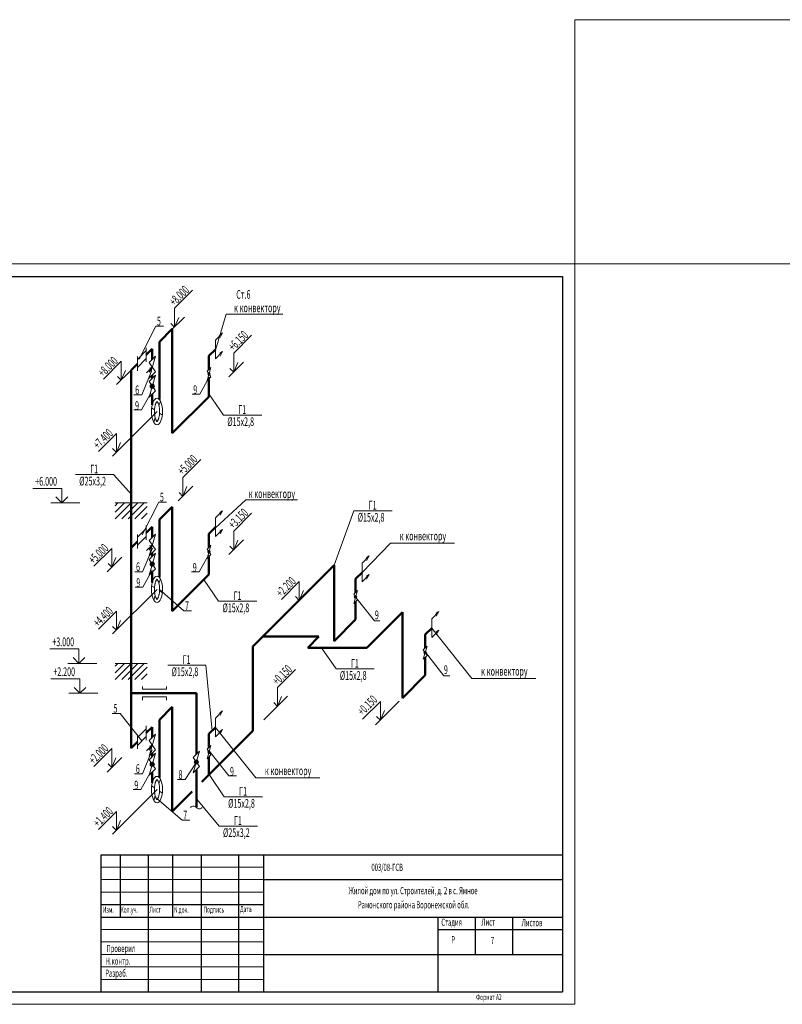
# Model space of a CAD drawing. Units: millimetres. Extents: x -43171 to 413210, y 34657 to 74155.
# Drawn here: x 287340 to 317931, y 34657 to 74155 of the extents above; entities that cross this region are included whole.
import ezdxf
from ezdxf.enums import TextEntityAlignment as Align

# ---------------------------------------------------------------- set-up
doc = ezdxf.new("R2010")
doc.units = ezdxf.units.MM
doc.styles.get("Standard").update_dxf_attribs({"font": 'txt.shx', "width": 0.65, "oblique": 15, "height": 350})

msp = doc.modelspace()

# ---------------------------------------------------------------- hatches: boundary and pattern name
at = {"lineweight": 5}
h = msp.add_hatch(color=256, dxfattribs=at)
edge = h.paths.add_edge_path()
edge.add_arc((294932.8, 59939.9), 51.3, 0, 360)
h = msp.add_hatch(color=256, dxfattribs=at)
edge = h.paths.add_edge_path()
edge.add_arc((292656.1, 59449.4), 85.5, 0, 360)
h = msp.add_hatch(dxfattribs=at)
h.set_pattern_fill('LINE', color=256, scale=58.8, angle=45, style=0)
h.set_pattern_definition([(45, (221351.33, 39230.3), (-132.00976, 132.00976), [])])
h.paths.add_polyline_path([(292450.7, 54772.2), (291167.3, 54772.2), (291167.3, 54132.3), (292450.7, 54132.3)])
h = msp.add_hatch(color=256, dxfattribs=at)
edge = h.paths.add_edge_path()
edge.add_arc((294932.8, 52807.2), 51.3, 0, 360)
h = msp.add_hatch(color=256, dxfattribs=at)
edge = h.paths.add_edge_path()
edge.add_arc((292656.1, 52316.8), 85.5, 0, 360)
h = msp.add_hatch(color=256, dxfattribs=at)
edge = h.paths.add_edge_path()
edge.add_arc((300814.1, 50995.4), 51.3, 0, 360)
h = msp.add_hatch(color=256, dxfattribs=at)
edge = h.paths.add_edge_path()
edge.add_arc((303607.4, 48764.5), 51.3, 0, 360)
h = msp.add_hatch(dxfattribs=at)
h.set_pattern_fill('LINE', color=256, scale=58.8, angle=45, style=0)
h.set_pattern_definition([(45, (221351.33, 32791.12), (-132.00976, 132.00976), [])])
h.paths.add_polyline_path([(292450.7, 48333.1), (291167.3, 48333.1), (291167.3, 47693.2), (292450.7, 47693.2)])
h = msp.add_hatch(color=256, dxfattribs=at)
edge = h.paths.add_edge_path()
edge.add_arc((294932.8, 44775.2), 51.3, 0, 360)
h = msp.add_hatch(color=256, dxfattribs=at)
edge = h.paths.add_edge_path()
edge.add_arc((292656.1, 44284.8), 85.5, 0, 360)
h = msp.add_hatch(color=256, dxfattribs=at)
edge = h.paths.add_edge_path()
edge.add_arc((294426.4, 44377.1), 85.5, 0, 360)

# ---------------------------------------------------------------- linework, layer by layer
at = {"color": 253, "lineweight": 9}
for p, q in [((267614.9, 64357.2), (309614.9, 64357.2)), ((309614.9, 64357.2), (309614.9, 34657.2)), ((290614.9, 40157.2), (297114.9, 40157.2)), ((290614.9, 39657.2), (297114.9, 39657.2)), ((290614.9, 39157.2), (297114.9, 39157.2)), ((290614.9, 37657.2), (297114.9, 37657.2)), ((290614.9, 37157.2), (297114.9, 37157.2)), ((290614.9, 36657.2), (297114.9, 36657.2)), ((290614.9, 36157.2), (297114.9, 36157.2)), ((290614.9, 35657.2), (297114.9, 35657.2)), ((267614.9, 34657.2), (309614.9, 34657.2))]:
    msp.add_line(p, q, dxfattribs=at)
at = {"color": 23, "lineweight": 30}
for p, q in [((269614.9, 63857.2), (309114.9, 63857.2)), ((309114.9, 63857.2), (309114.9, 35157.2)), ((290614.9, 40657.2), (309114.9, 40657.2)), ((290614.9, 35157.2), (290614.9, 40657.2)), ((291365.5, 40657.2), (291365.5, 38157.2)), ((292500.5, 40657.2), (292500.5, 35157.2)), ((293464.9, 40657.2), (293464.9, 38157.2)), ((294614.9, 40657.2), (294614.9, 35157.2)), ((296114.9, 40657.2), (296114.9, 35157.2)), ((297114.9, 40657.2), (297114.9, 35157.2)), ((297114.9, 39657.2), (309114.9, 39657.2)), ((290614.9, 38657.2), (297114.9, 38657.2)), ((290614.9, 38157.2), (309114.9, 38157.2)), ((304114.9, 38157.2), (304114.9, 35157.2)), ((305614.9, 38157.2), (305614.9, 36657.2)), ((307114.9, 38157.2), (307114.9, 36657.2)), ((304114.9, 37657.2), (309114.9, 37657.2)), ((297114.9, 36657.2), (309114.9, 36657.2)), ((268414.9, 35157.2), (309114.9, 35157.2))]:
    msp.add_line(p, q, dxfattribs=at)
at = {"lineweight": 5}
for p, q in [((294276.2, 63301.4), (293556.2, 62581.4)), ((293556.2, 62581.4), (293556.2, 61820.2)), ((293948.9, 62223.2), (293367, 61641.4)), ((293556.2, 61820.2), (293718.1, 62211.1)), ((293556.2, 61820.2), (293403.7, 61972.6)), ((295191.5, 61300.2), (295481.5, 61590.1)), ((295191.5, 60553.2), (295191.5, 61300.2)), ((295481.5, 61590.1), (295373.2, 61518.6)), ((295481.5, 61590.1), (295375.6, 61406.9)), ((296644.9, 61494.7), (295924.8, 60774.7)), ((292065.9, 60526.4), (292417.9, 60878.4)), ((292417.9, 60991), (292417.9, 60424)), ((295191.5, 60553.2), (295481.5, 60843.2)), ((295481.5, 60843.2), (295373.2, 60771.7)), ((295481.5, 60843.2), (295375.6, 60660)), ((291416.3, 60456.7), (290696.2, 59736.6)), ((291416.3, 60456.7), (291416.3, 59695.5)), ((292065.9, 60639), (292065.9, 60072)), ((292065.9, 60209.2), (292417.9, 60561.2)), ((292783.7, 60655.2), (292528.6, 60400.1)), ((292783.7, 60655.2), (292528.6, 59773.8)), ((295924.8, 60774.7), (295924.8, 60013.5)), ((291809, 60098.6), (291227.1, 59516.7)), ((291416.3, 59695.5), (291578.2, 60086.4)), ((292656.1, 60214.5), (292430.5, 59988.9)), ((292528.6, 60400.1), (292783.7, 60028.9)), ((292656.1, 60214.5), (292535.8, 60010.7)), ((292656.1, 60214.5), (292546.2, 60178.1)), ((295009.3, 60204.3), (294856.3, 60051.2)), ((295009.3, 60204.3), (294856.3, 59675.4)), ((294856.3, 60051.2), (295009.3, 59828.5)), ((296317.6, 60416.5), (295735.7, 59834.7)), ((295924.8, 60013.5), (295772.4, 60165.9)), ((295924.8, 60013.5), (296086.8, 60404.4)), ((291416.3, 59695.5), (291263.8, 59848)), ((292783.7, 60028.9), (292528.6, 59773.8)), ((292783.7, 59890.1), (292528.6, 59635)), ((292783.7, 59890.1), (292528.6, 59008.7)), ((295009.3, 59828.5), (294856.3, 59675.4)), ((292528.6, 59635), (292783.7, 59263.7)), ((292783.7, 59263.7), (292528.6, 59008.7)), ((292987.3, 58853.9), (292927.5, 58664.1)), ((292633.1, 58580.9), (292747.9, 58503.8)), ((292848.9, 58436.4), (291058.8, 56646.3)), ((292776.3, 58184.6), (292719.2, 58003.5)), ((292949.9, 58368.2), (293064.6, 58291.2)), ((291220.7, 57559), (290500.6, 56839)), ((291220.7, 57559), (291220.7, 56797.8)), ((291220.7, 56797.8), (291068.2, 56950.3)), ((291220.7, 56797.8), (291382.6, 57188.7)), ((294607.5, 56515.4), (293887.5, 55795.3)), ((293887.5, 55795.3), (293887.5, 55034.1)), ((287868.9, 55349.6), (289033, 55349.6)), ((289033, 55349.6), (289033, 54772.2)), ((294280.2, 55437.2), (293698.3, 54855.3)), ((293887.5, 55034.1), (294049.4, 55425)), ((289033, 54772.2), (288795.5, 55009.7)), ((289033, 54772.2), (289270.4, 55009.7)), ((293887.5, 55034.1), (293735, 55186.5)), ((288585.9, 54772.2), (289750, 54772.2)), ((291167.3, 54772.2), (292450.7, 54772.2)), ((295191.5, 54167.6), (295481.5, 54457.5)), ((295191.5, 53420.6), (295191.5, 54167.6)), ((295481.5, 54457.5), (295373.2, 54386)), ((295481.5, 54457.5), (295375.6, 54274.3)), ((296644.9, 54362.1), (295924.8, 53642.1)), ((292065.9, 53393.8), (292417.9, 53745.8)), ((292417.9, 53858.3), (292417.9, 53291.4)), ((292065.9, 53506.3), (292065.9, 52939.4)), ((292065.9, 53076.6), (292417.9, 53428.6)), ((292783.7, 53522.6), (292528.6, 53267.5)), ((292783.7, 53522.6), (292528.6, 52641.2)), ((295191.5, 53420.6), (295481.5, 53710.6)), ((295481.5, 53710.6), (295373.2, 53639.1)), ((295481.5, 53710.6), (295375.6, 53527.4)), ((295924.8, 53642.1), (295924.8, 52880.9)), ((291039.7, 52947.6), (290319.7, 52227.5)), ((291039.7, 52947.6), (291039.7, 52186.4)), ((292656.1, 53081.9), (292430.5, 52856.2)), ((292528.6, 53267.5), (292783.7, 52896.2)), ((292656.1, 53081.9), (292535.8, 52878.1)), ((292656.1, 53081.9), (292546.2, 53045.5)), ((295009.3, 53071.7), (294856.3, 52918.6)), ((295009.3, 53071.7), (294856.3, 52542.8)), ((296317.6, 53283.9), (295735.7, 52702.1)), ((295924.8, 52880.9), (295772.4, 53033.3)), ((295924.8, 52880.9), (296086.8, 53271.8)), ((291432.4, 52589.4), (290850.6, 52007.6)), ((291039.7, 52186.4), (291201.6, 52577.3)), ((292783.7, 52896.2), (292528.6, 52641.2)), ((292783.7, 52757.5), (292528.6, 52502.4)), ((292783.7, 52757.5), (292528.6, 51876)), ((294856.3, 52918.6), (295009.3, 52695.9)), ((295009.3, 52695.9), (294856.3, 52542.8)), ((301072.9, 52355.7), (301362.8, 52645.7)), ((301362.8, 52645.7), (301254.6, 52574.2)), ((301362.8, 52645.7), (301257, 52462.5)), ((291039.7, 52186.4), (290887.3, 52338.8)), ((292528.6, 52502.4), (292783.7, 52131.1)), ((301072.9, 51608.7), (301072.9, 52355.7)), ((292783.7, 52131.1), (292528.6, 51876)), ((301072.9, 51608.7), (301362.8, 51898.7)), ((301362.8, 51898.7), (301254.6, 51827.2)), ((301362.8, 51898.7), (301257, 51715.5)), ((292633.1, 51448.2), (292747.9, 51371.2)), ((292987.3, 51721.3), (292927.5, 51531.5)), ((298557.2, 51621.2), (297837.2, 50901.1)), ((298557.2, 51621.2), (298557.2, 50860)), ((292848.9, 51303.8), (291058.8, 49513.7)), ((292776.3, 51052), (292719.2, 50870.9)), ((292949.9, 51235.6), (293064.6, 51158.6)), ((298557.2, 50860), (298404.8, 51012.4)), ((298557.2, 50860), (298719.1, 51250.9)), ((300890.7, 51259.8), (300737.6, 51106.7)), ((300890.7, 51259.8), (300737.6, 50730.9)), ((300737.6, 51106.7), (300890.7, 50884)), ((300890.7, 50884), (300737.6, 50730.9)), ((291220.7, 50426.4), (290500.6, 49706.3)), ((291220.7, 50426.4), (291220.7, 49665.2)), ((303866.1, 50124.9), (304156.1, 50414.8)), ((304156.1, 50414.8), (304047.8, 50343.3)), ((304156.1, 50414.8), (304050.2, 50231.6)), ((291220.7, 49665.2), (291068.2, 49817.6)), ((291220.7, 49665.2), (291382.6, 50056.1)), ((303866.1, 49377.9), (303866.1, 50124.9)), ((303866.1, 49377.9), (304156.1, 49667.9)), ((304156.1, 49667.9), (304047.8, 49596.4)), ((304156.1, 49667.9), (304050.2, 49484.7)), ((303683.9, 49029), (303530.9, 48875.9)), ((303683.9, 49029), (303530.9, 48500.1)), ((288553.9, 48910.4), (289718, 48910.4)), ((289718, 48910.4), (289718, 48333.1)), ((303530.9, 48875.9), (303683.9, 48653.2)), ((303683.9, 48653.2), (303530.9, 48500.1)), ((289270.9, 48333.1), (290435, 48333.1)), ((289718, 48333.1), (289480.6, 48570.5)), ((289718, 48333.1), (289955.5, 48570.5)), ((291167.3, 48333.1), (292450.7, 48333.1)), ((298405.1, 48090.3), (297685, 47370.2)), ((288592.9, 47712.5), (289757, 47712.5)), ((289757, 47712.5), (289757, 47135.1)), ((292266.1, 47292.9), (292266.1, 47410)), ((293226.9, 47292.9), (293226.9, 47410)), ((289310, 47135.1), (290474.1, 47135.1)), ((289757, 47135.1), (289519.6, 47372.6)), ((289757, 47135.1), (289994.5, 47372.6)), ((292266.1, 47292.9), (293226.9, 47292.9)), ((298077.7, 47012.1), (297129.5, 46063.9)), ((297685, 47370.2), (297685, 46609)), ((292266.1, 46987.6), (293226.9, 46987.6)), ((292266.1, 46860.2), (292266.1, 46987.6)), ((293226.9, 46860.2), (293226.9, 46987.6)), ((297685, 46609), (297532.6, 46761.5)), ((297685, 46609), (297846.9, 46999.9)), ((301811.1, 46811), (301091, 46090.9)), ((302565.2, 46814.3), (301617, 45866.1)), ((301811.1, 46811), (301811.1, 46049.8)), ((295191.5, 46135.6), (295481.5, 46425.5)), ((295481.5, 46425.5), (295373.2, 46354)), ((295481.5, 46425.5), (295375.6, 46242.3)), ((301811.1, 46049.8), (301973, 46440.7)), ((292417.9, 45826.4), (292417.9, 45259.4)), ((295191.5, 45388.6), (295191.5, 46135.6)), ((301811.1, 46049.8), (301658.7, 46202.2)), ((292065.9, 45361.8), (292417.9, 45713.8)), ((292065.9, 45474.3), (292065.9, 44907.4)), ((292783.7, 45490.6), (292528.6, 45235.5)), ((292783.7, 45490.6), (292528.6, 44609.2)), ((295191.5, 45388.6), (295481.5, 45678.6)), ((295481.5, 45678.6), (295373.2, 45607.1)), ((295481.5, 45678.6), (295375.6, 45495.4)), ((292065.9, 45044.6), (292417.9, 45396.6)), ((292656.1, 45049.9), (292430.5, 44824.3)), ((292528.6, 45235.5), (292783.7, 44864.3)), ((292656.1, 45049.9), (292535.8, 44846.1)), ((292656.1, 45049.9), (292546.2, 45013.5)), ((295009.3, 45039.7), (294856.3, 44886.6)), ((295009.3, 45039.7), (294856.3, 44510.8)), ((291039.7, 44915.6), (290319.7, 44195.5)), ((291039.7, 44915.6), (291039.7, 44154.4)), ((292783.7, 44864.3), (292528.6, 44609.2)), ((292783.7, 44725.5), (292528.6, 44470.4)), ((292783.7, 44725.5), (292528.6, 43844)), ((294554, 44817.8), (294298.9, 44562.7)), ((294554, 44817.8), (294298.9, 43936.3)), ((294856.3, 44886.6), (295009.3, 44663.9)), ((295009.3, 44663.9), (294856.3, 44510.8)), ((291432.4, 44557.4), (290850.6, 43975.6)), ((291039.7, 44154.4), (290887.3, 44306.8)), ((291039.7, 44154.4), (291201.6, 44545.3)), ((292528.6, 44470.4), (292783.7, 44099.1)), ((294298.9, 44562.7), (294554, 44191.4)), ((292783.7, 44099.1), (292528.6, 43844)), ((294554, 44191.4), (294298.9, 43936.3)), ((292987.3, 43689.3), (292927.5, 43499.5)), ((292848.9, 43271.8), (291058.8, 41481.7)), ((292633.1, 43416.3), (292747.9, 43339.2)), ((292949.9, 43203.6), (293064.6, 43126.6)), ((292776.3, 43020), (292719.2, 42838.9)), ((291220.7, 42394.4), (290500.6, 41674.3)), ((291220.7, 42394.4), (291220.7, 41633.2)), ((291220.7, 41633.2), (291382.6, 42024.1)), ((291220.7, 41633.2), (291068.2, 41785.6))]:
    msp.add_line(p, q, dxfattribs=at)
at = {"color": 253, "lineweight": 5}
for p, q in [((295191.5, 60895.7), (295628, 62347.9)), ((295628, 62347.9), (297901.9, 62347.9)), ((292130.5, 60540.9), (292797.7, 61855.9)), ((292797.7, 61855.9), (293110.2, 61855.9)), ((292626.6, 60057.6), (292236.7, 59102.5)), ((294937.9, 59811.9), (294566.5, 59139.3)), ((291924.2, 59102.5), (292236.7, 59102.5)), ((292602.9, 59171.1), (292231.6, 58498.5)), ((294254, 59139.3), (294566.5, 59139.3)), ((294929.4, 59143.8), (295514.3, 58291.4)), ((291919.1, 58498.5), (292231.6, 58498.5)), ((295514.3, 58291.4), (297047.7, 58291.4)), ((289574.3, 55906.2), (291107.7, 55906.2)), ((291840, 55089.8), (291107.7, 55906.2)), ((292248.1, 53486.3), (292915.3, 54801.3)), ((292915.3, 54801.3), (293227.8, 54801.3)), ((295191.5, 53766), (296411.3, 54892.5)), ((296411.3, 54892.5), (298488.4, 54892.5)), ((299955.8, 52268.9), (300744.7, 54454.2)), ((300744.7, 54454.2), (302278.1, 54454.2)), ((292662, 52959.4), (292272, 52004.4)), ((301072.9, 51982.2), (302215.4, 53154.9)), ((302215.4, 53154.9), (304782.8, 53154.9)), ((294917.3, 52680.6), (294546, 52007.9)), ((291959.5, 52004.4), (292272, 52004.4)), ((292654.1, 52069.5), (292282.8, 51396.9)), ((294233.5, 52007.9), (294546, 52007.9)), ((291970.2, 51396.9), (292282.8, 51396.9)), ((294736.8, 51675.5), (295321.8, 50823.1)), ((292930.2, 51306.1), (293923.6, 50442.9)), ((300830.3, 50979.8), (301573.6, 50034.3)), ((295321.8, 50823.1), (296855.2, 50823.1)), ((293923.6, 50442.9), (294236.1, 50442.9)), ((301573.6, 50034.3), (301787, 50034.3)), ((303866.1, 49751.4), (305483.6, 47726.6)), ((299443.9, 48961), (300028.8, 48108.6)), ((303613.1, 48783.9), (304356.4, 47838.4)), ((293278.5, 48259.5), (294811.9, 48259.5)), ((295062.2, 45632.7), (294811.9, 48259.5)), ((300028.8, 48108.6), (301562.2, 48108.6)), ((304356.4, 47838.4), (304600, 47838.4)), ((305483.6, 47726.6), (308051, 47726.6)), ((291053.3, 46323.7), (291365.8, 46323.7)), ((292241.9, 45220.6), (291365.8, 46323.7)), ((295191.5, 45762.1), (296809, 43737.3)), ((292652, 44859.9), (292262.1, 43904.8)), ((294983.2, 44765.6), (295726.5, 43820.1)), ((294426.4, 44377.1), (293976.6, 43669.7)), ((291949.6, 43904.8), (292262.1, 43904.8)), ((292575.5, 43943.6), (292204.2, 43270.9)), ((293664.1, 43669.7), (293976.6, 43669.7)), ((294961, 43830.8), (295546, 42978.5)), ((295726.5, 43820.1), (296039.1, 43820.1)), ((296809, 43737.3), (299376.4, 43737.3)), ((291891.7, 43270.9), (292204.2, 43270.9)), ((292858.2, 42904.7), (293851.5, 42041.5)), ((294451.2, 42886.5), (295339.9, 41803.6)), ((295546, 42978.5), (297079.4, 42978.5)), ((293851.5, 42041.5), (294164.1, 42041.5)), ((295339.9, 41803.6), (296873.4, 41803.6))]:
    msp.add_line(p, q, dxfattribs=at)
at = {"lineweight": 50}
for p, q in [((293462.9, 61752.5), (292942.5, 61232.1)), ((293462.9, 61752.5), (293462.9, 57561.9)), ((292942.5, 61232.1), (292942.5, 58918.5)), ((292656.1, 60945.7), (292417.9, 60707.5)), ((292656.1, 60945.7), (292656.1, 60527.7)), ((295191.5, 60926.7), (294932.8, 60668)), ((294932.8, 60127.8), (294932.8, 60668)), ((292065.9, 60355.5), (291809, 60098.6)), ((291809, 44934), (291809, 60098.6)), ((292656.1, 59901.3), (292656.1, 59762.6)), ((294932.8, 59031.8), (294932.8, 59751.9)), ((292656.1, 59136.2), (292656.1, 58707.5)), ((293462.9, 57561.9), (294932.8, 59031.8)), ((293462.9, 54619.9), (292942.5, 54099.5)), ((293462.9, 54619.9), (293462.9, 50429.3)), ((292656.1, 53813.1), (292417.9, 53574.9)), ((292656.1, 53813.1), (292656.1, 53395.1)), ((292942.5, 54099.5), (292942.5, 51785.9)), ((295191.5, 53794.1), (294932.8, 53535.4)), ((294932.8, 52995.2), (294932.8, 53535.4)), ((292065.9, 53222.9), (291809, 52966)), ((292656.1, 52768.7), (292656.1, 52630)), ((294932.8, 51899.1), (294932.8, 52619.3)), ((296692.9, 49006), (299955.8, 52268.9)), ((299955.8, 52268.9), (299955.8, 49228.9)), ((292656.1, 52003.6), (292656.1, 51574.9)), ((293462.9, 50429.3), (294932.8, 51899.1)), ((301072.9, 51982.2), (300814.1, 51723.5)), ((300814.1, 51183.3), (300814.1, 51723.5)), ((300814.1, 50087.3), (300814.1, 50807.4)), ((301262.4, 48961), (302693, 50391.6)), ((302693, 50391.6), (302693, 46942.1)), ((299955.8, 49228.9), (300814.1, 50087.3)), ((297096, 49409.1), (299343.5, 49409.1)), ((299343.5, 49409.1), (298895.4, 48961)), ((303866.1, 49751.4), (303607.4, 49492.7)), ((303607.4, 48952.5), (303607.4, 49492.7)), ((296692.9, 45627.3), (296692.9, 49006)), ((298895.4, 48961), (301262.4, 48961)), ((303607.4, 47856.4), (303607.4, 48576.6)), ((302693, 46942.1), (303607.4, 47856.4)), ((294426.4, 47135.1), (291809, 47135.1)), ((294426.4, 47135.1), (294426.4, 44690.3)), ((293462.9, 46587.9), (292942.5, 46067.5)), ((293462.9, 46587.9), (293462.9, 42397.3)), ((292942.5, 46067.5), (292942.5, 43753.9)), ((292656.1, 45781.1), (292417.9, 45542.9)), ((292656.1, 45781.1), (292656.1, 45363.1)), ((294641.3, 43575.7), (296692.9, 45627.3)), ((295191.5, 45762.1), (294932.8, 45503.4)), ((294932.8, 44963.2), (294932.8, 45503.4)), ((292065.9, 45190.9), (291809, 44934)), ((292656.1, 44736.7), (292656.1, 44598)), ((294426.4, 44462.6), (294426.4, 44291.6)), ((294932.8, 43867.1), (294932.8, 44587.3)), ((292656.1, 43971.6), (292656.1, 43542.9)), ((294426.4, 44063.9), (294426.4, 42549.4)), ((293462.9, 42397.3), (294262.9, 43197.2))]:
    msp.add_line(p, q, dxfattribs=at)
at = {"lineweight": 0}
msp.add_lwpolyline([(319412.6, 74154.9), (309614.9, 74154.9), (309614.9, 64357.2), (319412.6, 64357.2)], close=True, dxfattribs=at)
at = {"lineweight": 5}
for centre, radius in [((294932.8, 59939.9), 51.3), ((292656.1, 59449.4), 85.5), ((294932.8, 52807.2), 51.3), ((292656.1, 52316.8), 85.5), ((300814.1, 50995.4), 51.3), ((303607.4, 48764.5), 51.3), ((294932.8, 44775.2), 51.3), ((292656.1, 44284.8), 85.5), ((294426.4, 44377.1), 85.5)]:
    msp.add_circle(centre, radius, dxfattribs=at)
for centre, start, end in [((294312.3, 42461.8), 37.50437, 142.49563), ((294540.5, 42637), 217.50437, 322.49563)]:
    msp.add_arc(centre, 143.8, start, end, dxfattribs=at)
for centre in [(292848.9, 58436.4), (292848.9, 51303.8), (292848.9, 43271.8)]:
    msp.add_ellipse(centre, major_axis=(0, 530.5), ratio=0.4228079, dxfattribs=at)
for points, knots in [([(292848.9, 58840.9), (292847.1, 58839.1), (292845, 58837), (292840.4, 58831.8), (292837.9, 58828.7), (292832.8, 58821.8), (292830, 58817.8), (292824.5, 58809.1), (292821.6, 58804.3), (292814.3, 58791.1), (292809.8, 58782.1), (292801, 58762.3), (292796.6, 58751.5), (292788.3, 58728.5), (292784.3, 58716.1), (292776.7, 58690.2), (292773.2, 58676.6), (292766.7, 58648.2), (292763.7, 58633.4), (292757.1, 58595.9), (292753.9, 58572.6), (292749, 58524.8), (292747.4, 58500.3), (292745.7, 58451), (292745.6, 58426.2), (292747.1, 58376.8), (292748.7, 58352.3), (292753.4, 58304.4), (292756.5, 58281), (292764.2, 58236), (292768.7, 58214.5), (292778.1, 58177.3), (292782.8, 58161.3), (292792.7, 58131.4), (292798, 58117.6), (292807.7, 58095.1), (292812.2, 58085.9), (292821, 58069.4), (292825.4, 58062.1), (292833, 58050.6), (292836.3, 58046.1), (292842.4, 58038.6), (292845.2, 58035.5), (292848.1, 58032.7), (292848.5, 58032.3), (292848.9, 58031.9)], [0.3807429, 0.3807429, 0.3807429, 0.3807429, 0.4487787, 0.4487787, 0.5168145, 0.5168145, 0.5848503, 0.5848503, 0.6528861, 0.6528861, 0.7580343, 0.7580343, 0.8631825, 0.8631825, 0.9683307, 0.9683307, 1.0734789, 1.0734789, 1.178627, 1.178627, 1.3336697, 1.3336697, 1.4887123, 1.4887123, 1.6437549, 1.6437549, 1.7987975, 1.7987975, 1.9538402, 1.9538402, 2.1088828, 2.1088828, 2.2382654, 2.2382654, 2.367648, 2.367648, 2.4716971, 2.4716971, 2.5757462, 2.5757462, 2.6609141, 2.6609141, 2.746082, 2.746082, 2.7608497, 2.7608497, 2.7608497, 2.7608497]), ([(292848.9, 58031.9), (292850.7, 58033.7), (292852.8, 58035.8), (292857.4, 58041), (292859.9, 58044.1), (292865, 58051), (292867.8, 58055), (292873.3, 58063.7), (292876.2, 58068.5), (292883.5, 58081.7), (292888, 58090.7), (292896.8, 58110.5), (292901.2, 58121.3), (292909.5, 58144.3), (292913.5, 58156.7), (292921.1, 58182.6), (292924.6, 58196.3), (292931.1, 58224.6), (292934.1, 58239.4), (292940.7, 58276.9), (292943.9, 58300.2), (292948.8, 58348), (292950.4, 58372.5), (292952.1, 58421.8), (292952.2, 58446.6), (292950.7, 58496), (292949.1, 58520.5), (292944.4, 58568.4), (292941.3, 58591.8), (292933.6, 58636.8), (292929.1, 58658.3), (292919.7, 58695.5), (292915, 58711.5), (292905.1, 58741.4), (292899.8, 58755.2), (292890.1, 58777.7), (292885.6, 58786.9), (292876.8, 58803.4), (292872.4, 58810.7), (292864.8, 58822.2), (292861.5, 58826.7), (292855.4, 58834.2), (292852.6, 58837.3), (292849.7, 58840.1), (292849.3, 58840.5), (292848.9, 58840.9)], [3.5223356, 3.5223356, 3.5223356, 3.5223356, 3.5903714, 3.5903714, 3.6584072, 3.6584072, 3.726443, 3.726443, 3.7944788, 3.7944788, 3.899627, 3.899627, 4.0047751, 4.0047751, 4.1099233, 4.1099233, 4.2150715, 4.2150715, 4.3202197, 4.3202197, 4.4752623, 4.4752623, 4.6303049, 4.6303049, 4.7853476, 4.7853476, 4.9403902, 4.9403902, 5.0954328, 5.0954328, 5.2504755, 5.2504755, 5.3798581, 5.3798581, 5.5092407, 5.5092407, 5.6132898, 5.6132898, 5.7173389, 5.7173389, 5.8025068, 5.8025068, 5.8876746, 5.8876746, 5.9024424, 5.9024424, 5.9024424, 5.9024424]), ([(292848.9, 51708.3), (292847.1, 51706.5), (292845, 51704.4), (292840.4, 51699.2), (292837.9, 51696.1), (292832.8, 51689.2), (292830, 51685.2), (292824.5, 51676.5), (292821.6, 51671.7), (292814.3, 51658.5), (292809.8, 51649.5), (292801, 51629.7), (292796.6, 51618.9), (292788.3, 51595.8), (292784.3, 51583.5), (292776.7, 51557.6), (292773.2, 51543.9), (292766.7, 51515.6), (292763.7, 51500.8), (292757.1, 51463.3), (292753.9, 51440), (292749, 51392.2), (292747.4, 51367.7), (292745.7, 51318.4), (292745.6, 51293.5), (292747.1, 51244.2), (292748.7, 51219.7), (292753.4, 51171.8), (292756.5, 51148.4), (292764.2, 51103.4), (292768.7, 51081.8), (292778.1, 51044.7), (292782.8, 51028.6), (292792.7, 50998.8), (292798, 50985), (292807.7, 50962.5), (292812.2, 50953.3), (292821, 50936.8), (292825.4, 50929.5), (292833, 50918), (292836.3, 50913.5), (292842.4, 50906), (292845.2, 50902.9), (292848.1, 50900.1), (292848.5, 50899.7), (292848.9, 50899.3)], [0.3807429, 0.3807429, 0.3807429, 0.3807429, 0.4487787, 0.4487787, 0.5168145, 0.5168145, 0.5848503, 0.5848503, 0.6528861, 0.6528861, 0.7580343, 0.7580343, 0.8631825, 0.8631825, 0.9683307, 0.9683307, 1.0734789, 1.0734789, 1.178627, 1.178627, 1.3336697, 1.3336697, 1.4887123, 1.4887123, 1.6437549, 1.6437549, 1.7987975, 1.7987975, 1.9538402, 1.9538402, 2.1088828, 2.1088828, 2.2382654, 2.2382654, 2.367648, 2.367648, 2.4716971, 2.4716971, 2.5757462, 2.5757462, 2.6609141, 2.6609141, 2.746082, 2.746082, 2.7608497, 2.7608497, 2.7608497, 2.7608497]), ([(292848.9, 50899.3), (292850.7, 50901.1), (292852.8, 50903.2), (292857.4, 50908.4), (292859.9, 50911.5), (292865, 50918.4), (292867.8, 50922.4), (292873.3, 50931.1), (292876.2, 50935.9), (292883.5, 50949.1), (292888, 50958.1), (292896.8, 50977.9), (292901.2, 50988.6), (292909.5, 51011.7), (292913.5, 51024), (292921.1, 51050), (292924.6, 51063.6), (292931.1, 51092), (292934.1, 51106.7), (292940.7, 51144.3), (292943.9, 51167.6), (292948.8, 51215.4), (292950.4, 51239.8), (292952.1, 51289.2), (292952.2, 51314), (292950.7, 51363.4), (292949.1, 51387.9), (292944.4, 51435.8), (292941.3, 51459.2), (292933.6, 51504.2), (292929.1, 51525.7), (292919.7, 51562.9), (292915, 51578.9), (292905.1, 51608.7), (292899.8, 51622.6), (292890.1, 51645.1), (292885.6, 51654.3), (292876.8, 51670.8), (292872.4, 51678.1), (292864.8, 51689.6), (292861.5, 51694), (292855.4, 51701.6), (292852.6, 51704.7), (292849.7, 51707.5), (292849.3, 51707.9), (292848.9, 51708.3)], [3.5223356, 3.5223356, 3.5223356, 3.5223356, 3.5903714, 3.5903714, 3.6584072, 3.6584072, 3.726443, 3.726443, 3.7944788, 3.7944788, 3.899627, 3.899627, 4.0047751, 4.0047751, 4.1099233, 4.1099233, 4.2150715, 4.2150715, 4.3202197, 4.3202197, 4.4752623, 4.4752623, 4.6303049, 4.6303049, 4.7853476, 4.7853476, 4.9403902, 4.9403902, 5.0954328, 5.0954328, 5.2504755, 5.2504755, 5.3798581, 5.3798581, 5.5092407, 5.5092407, 5.6132898, 5.6132898, 5.7173389, 5.7173389, 5.8025068, 5.8025068, 5.8876746, 5.8876746, 5.9024424, 5.9024424, 5.9024424, 5.9024424]), ([(292848.9, 43676.3), (292847.1, 43674.5), (292845, 43672.4), (292840.4, 43667.2), (292837.9, 43664.1), (292832.8, 43657.2), (292830, 43653.2), (292824.5, 43644.5), (292821.6, 43639.7), (292814.3, 43626.5), (292809.8, 43617.5), (292801, 43597.7), (292796.6, 43586.9), (292788.3, 43563.9), (292784.3, 43551.5), (292776.7, 43525.6), (292773.2, 43511.9), (292766.7, 43483.6), (292763.7, 43468.8), (292757.1, 43431.3), (292753.9, 43408), (292749, 43360.2), (292747.4, 43335.7), (292745.7, 43286.4), (292745.6, 43261.6), (292747.1, 43212.2), (292748.7, 43187.7), (292753.4, 43139.8), (292756.5, 43116.4), (292764.2, 43071.4), (292768.7, 43049.9), (292778.1, 43012.7), (292782.8, 42996.7), (292792.7, 42966.8), (292798, 42953), (292807.7, 42930.5), (292812.2, 42921.3), (292821, 42904.8), (292825.4, 42897.5), (292833, 42886), (292836.3, 42881.5), (292842.4, 42874), (292845.2, 42870.9), (292848.1, 42868.1), (292848.5, 42867.7), (292848.9, 42867.3)], [0.3807429, 0.3807429, 0.3807429, 0.3807429, 0.4487787, 0.4487787, 0.5168145, 0.5168145, 0.5848503, 0.5848503, 0.6528861, 0.6528861, 0.7580343, 0.7580343, 0.8631825, 0.8631825, 0.9683307, 0.9683307, 1.0734789, 1.0734789, 1.178627, 1.178627, 1.3336697, 1.3336697, 1.4887123, 1.4887123, 1.6437549, 1.6437549, 1.7987975, 1.7987975, 1.9538402, 1.9538402, 2.1088828, 2.1088828, 2.2382654, 2.2382654, 2.367648, 2.367648, 2.4716971, 2.4716971, 2.5757462, 2.5757462, 2.6609141, 2.6609141, 2.746082, 2.746082, 2.7608497, 2.7608497, 2.7608497, 2.7608497]), ([(292848.9, 42867.3), (292850.7, 42869.1), (292852.8, 42871.2), (292857.4, 42876.4), (292859.9, 42879.5), (292865, 42886.4), (292867.8, 42890.4), (292873.3, 42899.1), (292876.2, 42903.9), (292883.5, 42917.1), (292888, 42926.1), (292896.8, 42945.9), (292901.2, 42956.7), (292909.5, 42979.7), (292913.5, 42992.1), (292921.1, 43018), (292924.6, 43031.6), (292931.1, 43060), (292934.1, 43074.8), (292940.7, 43112.3), (292943.9, 43135.6), (292948.8, 43183.4), (292950.4, 43207.9), (292952.1, 43257.2), (292952.2, 43282), (292950.7, 43331.4), (292949.1, 43355.9), (292944.4, 43403.8), (292941.3, 43427.2), (292933.6, 43472.2), (292929.1, 43493.7), (292919.7, 43530.9), (292915, 43546.9), (292905.1, 43576.8), (292899.8, 43590.6), (292890.1, 43613.1), (292885.6, 43622.3), (292876.8, 43638.8), (292872.4, 43646.1), (292864.8, 43657.6), (292861.5, 43662.1), (292855.4, 43669.6), (292852.6, 43672.7), (292849.7, 43675.5), (292849.3, 43675.9), (292848.9, 43676.3)], [3.5223356, 3.5223356, 3.5223356, 3.5223356, 3.5903714, 3.5903714, 3.6584072, 3.6584072, 3.726443, 3.726443, 3.7944788, 3.7944788, 3.899627, 3.899627, 4.0047751, 4.0047751, 4.1099233, 4.1099233, 4.2150715, 4.2150715, 4.3202197, 4.3202197, 4.4752623, 4.4752623, 4.6303049, 4.6303049, 4.7853476, 4.7853476, 4.9403902, 4.9403902, 5.0954328, 5.0954328, 5.2504755, 5.2504755, 5.3798581, 5.3798581, 5.5092407, 5.5092407, 5.6132898, 5.6132898, 5.7173389, 5.7173389, 5.8025068, 5.8025068, 5.8876746, 5.8876746, 5.9024424, 5.9024424, 5.9024424, 5.9024424])]:
    msp.add_open_spline(points, degree=3, knots=knots, dxfattribs=at)

# ---------------------------------------------------------------- texts
at = {"color": 253, "lineweight": 5, "oblique": 45, "width": 0.6}
for s, p in [('+8.000', (293860.1, 62958.9)), ('+6.150', (296228.8, 61152.2)), ('+8.000', (291000.2, 60114.2)), ('+7.400', (290804.6, 57216.5)), ('+5.000', (294191.4, 56172.9)), ('+3.150', (296228.8, 54019.6)), ('+5.000', (290623.6, 52605.1)), ('+2.200', (298141.1, 51278.7)), ('+4.400', (290804.6, 50083.9)), ('+0.150', (297989, 47747.8)), ('+0.150', (301408.5, 46527.9)), ('+2.000', (290623.6, 44573.1)), ('+1.400', (290804.6, 42051.9))]:
    msp.add_text(s, height=350, rotation=45, dxfattribs=at).set_placement(p, align=Align.CENTER)
at = {"color": 253, "lineweight": 5, "oblique": 15, "width": 0.6}
for s, p in [('Ст.6', (296312.9, 62959.2)), ('к конвектору', (296869.6, 62421.4)), ('5', (292925.5, 61886.6)), ('6', (292051.9, 59133.2)), ('9', (294381.7, 59139.3)), ('9', (292046.8, 58498.5)), ('Г1', (296269, 58343.1)), ('%%C15x2,8', (296204.8, 57855.1)), ('Г1', (290328.9, 55957.9)), ('+6.000', (288400.2, 55461)), ('%%C25x3,2', (290264.8, 55469.9)), ('5', (293043, 54832)), ('к конвектору', (297456.1, 54966)), ('Г1', (301499.4, 54505.9)), ('%%C15x2,8', (301435.2, 54017.9)), ('к конвектору', (303512.9, 53270.5)), ('6', (292087.2, 52035)), ('9', (294361.2, 52007.9)), ('9', (292098, 51396.9)), ('Г1', (296076.4, 50874.8)), ('7', (294051.3, 50473.6)), ('%%C15x2,8', (296012.3, 50386.8)), ('9', (301665.4, 50103.1)), ('+3.000', (289085.3, 49021.8)), ('Г1', (294033.2, 48311.3)), ('%%C15x2,8', (293969, 47823.2)), ('Г1', (300783.5, 48160.3)), ('9', (304435.4, 47905.4)), ('+2.200', (289124.3, 47823.9)), ('%%C15x2,8', (300719.3, 47672.3)), ('к конвектору', (306781.2, 47842.2)), ('5', (291181, 46354.4)), ('6', (292077.3, 43935.5)), ('8', (293791.8, 43700.4)), ('9', (295854.3, 43820.1)), ('к конвектору', (298106.6, 43852.9)), ('9', (292019.4, 43270.9)), ('Г1', (296300.7, 43030.2)), ('%%C15x2,8', (296236.5, 42542.2)), ('7', (293979.3, 42072.2)), ('Г1', (296094.6, 41855.3)), ('%%C25x3,2', (296030.4, 41367.3))]:
    msp.add_text(s, height=350, dxfattribs=at).set_placement(p, align=Align.CENTER)
at = {"color": 253, "lineweight": 9, "oblique": 15, "width": 0.6}
msp.add_text('003/08-ГСВ', height=288, dxfattribs=at).set_placement((301450, 40008.1))
for s, p in [('Жилой дом по ул. Строителей, д. 2 в с. Ямное ', (303145.3, 39073.3)), ('Рамонского района Воронежской обл.', (303145.3, 38504))]:
    msp.add_text(s, height=288, dxfattribs=at).set_placement(p, align=Align.CENTER)
for s, height, p in [('Изм.', 240, (290672.6, 38571.7)), ('Кол.уч.', 240, (291383.8, 38573.3)), ('Лист', 240, (292542.9, 38579.2)), ('N док.', 240, (293532.5, 38570.3)), ('Подпись', 240, (294712.1, 38579.2)), ('Дата', 240, (296180.2, 38598.1)), ('Стадия', 288, (304252.4, 38094.5)), ('Лист', 288, (305858.2, 38098.8)), ('Листов', 288, (307475.6, 38078.3)), ('Р', 288, (304653, 37391.2)), ('7', 288, (306240.2, 37362.4)), ('Проверил', 288, (290821.5, 37043)), ('Н.контр.', 288, (290786.3, 36534.3)), ('Разраб.', 288, (290772.3, 36049.7)), ('Формат А2', 240, (305649, 35067.2))]:
    msp.add_text(s, height=height, dxfattribs=at).set_placement(p, align=Align.TOP_LEFT)

doc.saveas('drawing.dxf')
